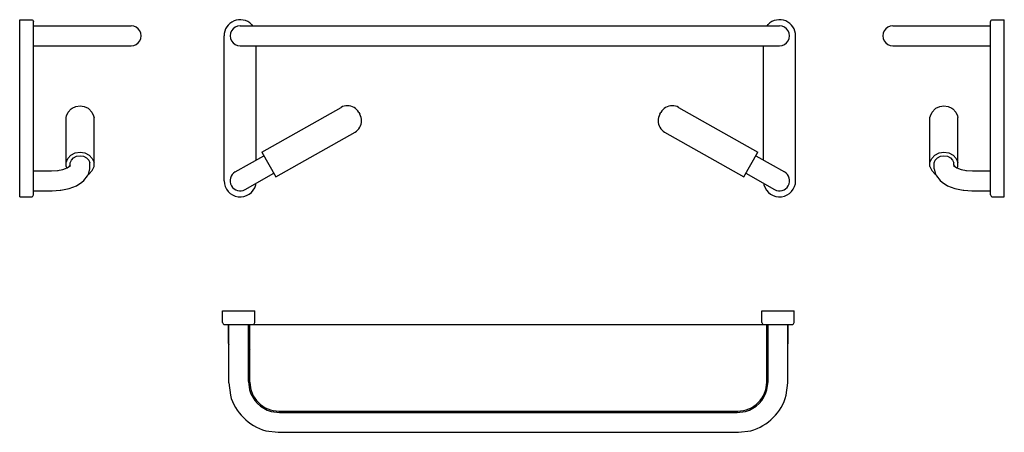
# Model space of a CAD drawing. Extents: x -191 to -69, y 134 to 186.
import ezdxf

# ---------------------------------------------------------------- set-up
doc = ezdxf.new("R2010")
doc.units = 0
doc.header["$MEASUREMENT"] = 0
doc.linetypes.add('IMPORT', pattern=[0])
doc.layers.add('STANDARD', color=7, linetype='CONTINUOUS')

msp = doc.modelspace()

# ---------------------------------------------------------------- linework, layer by layer
at = {"layer": 'STANDARD', "color": 7, "linetype": 'IMPORT'}
for p, q in [((-190.984995, 185.529216), (-189.534994, 185.529216)), ((-190.984995, 163.529216), (-190.984995, 185.529216)), ((-189.534994, 185.529216), (-189.439326, 185.510025)), ((-189.439326, 185.510025), (-189.358217, 185.455364)), ((-189.358217, 185.455364), (-189.304026, 185.373558)), ((-189.304026, 185.373558), (-189.284994, 185.277061)), ((-189.284994, 163.781375), (-189.284994, 185.277061)), ((-189.284994, 184.779216), (-177.134997, 184.779216)), ((-163.595543, 184.779216), (-96.595545, 184.779216)), ((-162.18133, 184.943431), (-162.055325, 184.779216)), ((-98.135763, 184.779216), (-98.009756, 184.943431)), ((-82.521723, 184.779216), (-70.371725, 184.779216)), ((-70.371725, 185.277061), (-70.352694, 185.373558)), ((-70.371725, 163.781375), (-70.371725, 185.277061)), ((-70.352694, 185.373558), (-70.298502, 185.455364)), ((-70.298502, 185.455364), (-70.217394, 185.510025)), ((-70.217394, 185.510025), (-70.121725, 185.529216)), ((-70.121725, 185.529216), (-68.671725, 185.529216)), ((-68.671725, 163.529216), (-68.671725, 185.529216)), ((-165.595543, 165.529216), (-165.595543, 183.529216)), ((-94.595545, 165.529216), (-94.595545, 183.529216)), ((-189.284994, 182.279216), (-177.134997, 182.279216)), ((-163.595543, 182.279216), (-96.595545, 182.279216)), ((-161.595543, 168.096958), (-161.595543, 182.279216)), ((-98.595545, 168.096958), (-98.595545, 182.279216)), ((-82.521723, 182.279216), (-70.371725, 182.279216)), ((-185.161486, 173.573745), (-184.959276, 174.057285)), ((-184.959276, 174.057285), (-184.579249, 174.451469)), ((-184.579249, 174.451469), (-184.474917, 174.533275)), ((-184.474917, 174.533275), (-184.011721, 174.766033)), ((-184.011721, 174.766033), (-183.484995, 174.846866)), ((-183.484995, 174.846866), (-182.958269, 174.766033)), ((-182.958269, 174.766033), (-182.495074, 174.533275)), ((-182.495074, 174.533275), (-182.390742, 174.451469)), ((-182.390742, 174.451469), (-182.010714, 174.057285)), ((-182.010714, 174.057285), (-181.808504, 173.573745)), ((-160.894455, 169.076953), (-151.057606, 174.642376)), ((-148.861054, 174.00922), (-148.73794, 173.791618)), ((-111.453148, 173.791618), (-111.330034, 174.00922)), ((-109.133482, 174.642376), (-99.296633, 169.076953)), ((-77.848215, 173.573745), (-77.646006, 174.057285)), ((-77.646006, 174.057285), (-77.265978, 174.451469)), ((-77.265978, 174.451469), (-77.161646, 174.533275)), ((-77.161646, 174.533275), (-76.69845, 174.766033)), ((-76.69845, 174.766033), (-76.171725, 174.846866)), ((-76.171725, 174.846866), (-75.644999, 174.766033)), ((-75.644999, 174.766033), (-75.181803, 174.533275)), ((-75.181803, 174.533275), (-75.077471, 174.451469)), ((-75.077471, 174.451469), (-74.697443, 174.057285)), ((-74.697443, 174.057285), (-74.495234, 173.573745)), ((-185.216006, 173.378193), (-185.161486, 173.573745)), ((-185.216006, 167.281463), (-185.216006, 173.378193)), ((-181.808504, 173.573745), (-181.753985, 173.378193)), ((-181.753985, 167.281463), (-181.753985, 173.378193)), ((-77.902735, 173.378193), (-77.848215, 173.573745)), ((-77.902735, 167.281463), (-77.902735, 173.378193)), ((-74.495234, 173.573745), (-74.440714, 173.378193)), ((-74.440714, 167.281463), (-74.440714, 173.378193)), ((-159.163378, 166.017284), (-149.326527, 171.582706)), ((-110.864561, 171.582706), (-101.027712, 166.017284)), ((-184.614832, 168.71904), (-184.086168, 168.984695)), ((-184.086168, 168.984695), (-183.484995, 169.076953)), ((-183.484995, 169.076953), (-182.883822, 168.984695)), ((-182.883822, 168.984695), (-182.355158, 168.71904)), ((-160.894455, 169.076953), (-159.163378, 166.017284)), ((-101.027712, 166.017284), (-99.296633, 169.076953)), ((-77.301562, 168.71904), (-76.772898, 168.984695)), ((-76.772898, 168.984695), (-76.171725, 169.076953)), ((-76.171725, 169.076953), (-75.570551, 168.984695)), ((-75.570551, 168.984695), (-75.041887, 168.71904)), ((-185.216006, 167.81277), (-185.00722, 168.312034)), ((-185.00722, 168.312034), (-184.614832, 168.71904)), ((-184.716006, 167.736038), (-184.567526, 168.091091)), ((-184.716006, 167.48135), (-184.716006, 167.736038)), ((-184.567526, 168.091091), (-184.288481, 168.380535)), ((-184.288481, 168.380535), (-183.91252, 168.569454)), ((-183.91252, 168.569454), (-183.484995, 168.635063)), ((-183.484995, 168.635063), (-183.057471, 168.569454)), ((-183.057471, 168.569454), (-182.681509, 168.380535)), ((-182.681509, 168.380535), (-182.402464, 168.091091)), ((-182.402464, 168.091091), (-182.253985, 167.736038)), ((-182.355158, 168.71904), (-181.962771, 168.312034)), ((-182.253985, 167.024051), (-182.253985, 167.736038)), ((-181.962771, 168.312034), (-181.753985, 167.81277)), ((-164.211073, 166.617164), (-160.644446, 168.635063)), ((-99.546641, 168.635063), (-95.980013, 166.617164)), ((-77.902735, 167.81277), (-77.693949, 168.312034)), ((-77.693949, 168.312034), (-77.301562, 168.71904)), ((-77.402735, 167.736038), (-77.254255, 168.091091)), ((-77.402735, 167.024051), (-77.402735, 167.736038)), ((-77.254255, 168.091091), (-76.97521, 168.380535)), ((-76.97521, 168.380535), (-76.599249, 168.569454)), ((-76.599249, 168.569454), (-76.171725, 168.635063)), ((-76.171725, 168.635063), (-75.7442, 168.569454)), ((-75.7442, 168.569454), (-75.368239, 168.380535)), ((-75.368239, 168.380535), (-75.089194, 168.091091)), ((-75.089194, 168.091091), (-74.940714, 167.736038)), ((-75.041887, 168.71904), (-74.6495, 168.312034)), ((-74.940714, 167.48135), (-74.940714, 167.736038)), ((-74.6495, 168.312034), (-74.440714, 167.81277)), ((-189.284994, 166.762073), (-187.013018, 166.762073)), ((-187.013018, 166.762073), (-186.190733, 166.815384)), ((-186.273134, 166.810039), (-185.640204, 166.93914)), ((-185.640204, 166.93914), (-185.083174, 167.149612)), ((-185.216006, 167.281463), (-185.150263, 167.124263)), ((-185.083174, 167.149612), (-184.655749, 167.423908)), ((-184.783018, 167.342231), (-184.658922, 167.489761)), ((-184.739306, 167.394203), (-184.716006, 167.48135)), ((-182.549586, 166.1235), (-182.404928, 166.459468)), ((-182.464976, 166.320015), (-182.355158, 166.375194)), ((-182.404928, 166.459468), (-182.253985, 167.024051)), ((-182.355158, 166.375194), (-181.962771, 166.782199)), ((-181.962771, 166.782199), (-181.753985, 167.281463)), ((-162.980015, 164.441272), (-159.413387, 166.459175)), ((-100.777701, 166.459175), (-97.211073, 164.441272)), ((-77.902735, 167.281463), (-77.693949, 166.782199)), ((-77.693949, 166.782199), (-77.301562, 166.375194)), ((-77.402735, 167.024051), (-77.251791, 166.459468)), ((-77.301562, 166.375194), (-77.191744, 166.320015)), ((-77.251791, 166.459468), (-77.107134, 166.1235)), ((-75.000971, 167.423908), (-74.573546, 167.149612)), ((-74.997797, 167.489761), (-74.873701, 167.342231)), ((-74.940714, 167.48135), (-74.917414, 167.394203)), ((-74.573546, 167.149612), (-74.016516, 166.93914)), ((-74.506457, 167.124263), (-74.440714, 167.281463)), ((-74.016516, 166.93914), (-73.383585, 166.810039)), ((-73.465986, 166.815384), (-72.643702, 166.762073)), ((-72.643702, 166.762073), (-70.371725, 166.762073)), ((-183.937071, 164.918415), (-183.252062, 165.358013)), ((-183.252062, 165.358013), (-183.008318, 165.578155)), ((-183.008318, 165.578155), (-182.549586, 166.1235)), ((-161.663693, 165.011581), (-161.63888, 165.20005)), ((-98.55221, 165.20005), (-98.527395, 165.011581)), ((-77.107134, 166.1235), (-76.648401, 165.578155)), ((-76.648401, 165.578155), (-76.404658, 165.358013)), ((-76.404658, 165.358013), (-75.719649, 164.918415)), ((-189.284994, 164.29636), (-186.956972, 164.29636)), ((-186.956972, 164.29636), (-185.96752, 164.360508)), ((-185.96752, 164.360508), (-185.869375, 164.36906)), ((-185.869375, 164.36906), (-184.829787, 164.581104)), ((-184.829787, 164.581104), (-183.937071, 164.918415)), ((-75.719649, 164.918415), (-74.826933, 164.581104)), ((-74.826933, 164.581104), (-73.787344, 164.36906)), ((-73.787344, 164.36906), (-73.6892, 164.360508)), ((-73.6892, 164.360508), (-72.699747, 164.29636)), ((-72.699747, 164.29636), (-70.371725, 164.29636)), ((-190.984995, 163.529216), (-189.534994, 163.529216)), ((-189.534994, 163.529216), (-189.439326, 163.548412)), ((-189.439326, 163.548412), (-189.358217, 163.603073)), ((-189.358217, 163.603073), (-189.304026, 163.684879)), ((-189.304026, 163.684879), (-189.284994, 163.781375)), ((-70.371725, 163.781375), (-70.352694, 163.684879)), ((-70.352694, 163.684879), (-70.298502, 163.603073)), ((-70.298502, 163.603073), (-70.217394, 163.548412)), ((-70.217394, 163.548412), (-70.121725, 163.529216)), ((-70.121725, 163.529216), (-68.671725, 163.529216)), ((-165.788818, 149.373642), (-161.788818, 149.373642)), ((-165.788818, 147.923645), (-165.788818, 149.373642)), ((-161.788818, 147.923645), (-161.788818, 149.373642)), ((-98.788811, 149.373642), (-94.788811, 149.373642)), ((-98.788811, 147.923645), (-98.788811, 149.373642)), ((-94.788811, 147.923645), (-94.788811, 149.373642)), ((-165.538818, 147.673645), (-95.038811, 147.673645)), ((-165.038773, 145.302689), (-165.038773, 147.673645)), ((-165.019821, 140.442963), (-165.019821, 147.673645)), ((-162.5578, 140.604324), (-162.5578, 147.673645)), ((-162.538864, 145.444595), (-162.538864, 147.673645)), ((-162.388809, 140.523636), (-162.388809, 147.673645)), ((-98.188812, 140.523636), (-98.188812, 147.673645)), ((-98.038765, 145.444595), (-98.038765, 147.673645)), ((-98.019821, 140.604324), (-98.019821, 147.673645)), ((-95.5578, 140.442963), (-95.5578, 147.673645)), ((-95.538864, 145.302689), (-95.538864, 147.673645)), ((-165.038773, 145.302689), (-165.019821, 145.137375)), ((-162.538864, 145.444595), (-162.45932, 144.750366)), ((-162.45932, 144.750366), (-162.388809, 144.55481)), ((-98.188812, 144.55481), (-98.118317, 144.750366)), ((-98.118317, 144.750366), (-98.038765, 145.444595)), ((-95.5578, 145.137375), (-95.538864, 145.302689)), ((-162.5578, 141.098267), (-162.388809, 141.017838)), ((-98.188812, 141.017838), (-98.019821, 141.098267)), ((-165.019821, 140.442963), (-164.817764, 138.908188)), ((-162.5578, 140.604324), (-162.419113, 139.550903)), ((-98.158508, 139.550903), (-98.019821, 140.604324)), ((-95.759857, 138.908188), (-95.5578, 140.442963)), ((-159.761551, 136.893341), (-158.70813, 136.754654)), ((-158.788818, 136.923645), (-101.788811, 136.923645)), ((-158.70813, 136.754654), (-101.869499, 136.754654)), ((-101.869499, 136.754654), (-100.816078, 136.893341)), ((-160.404266, 134.49469), (-158.869492, 134.292633)), ((-158.869492, 134.292633), (-101.70813, 134.292633)), ((-101.70813, 134.292633), (-100.173363, 134.49469))]:
    msp.add_line(p, q, dxfattribs=at)
for centre, radius, start, end in [((-177.134994, 183.529216), 1.25, 269.999879, 90.000121), ((-163.595543, 183.529217), 2, 45.000026, 180.000022), ((-163.595544, 183.529216), 1.25, 89.999967, 270.000033), ((-96.595543, 183.529221), 1.999998, 359.999869, 135.00006), ((-96.595544, 183.529216), 1.25, 269.999967, 90.000033), ((-82.521726, 183.529216), 1.25, 89.999879, 270.000121), ((-150.275806, 173.251296), 1.595718, 58.90107, 119.336404), ((-150.285391, 173.217732), 1.629434, 29.342589, 88.900961), ((-150.143985, 172.978352), 1.624246, 329.994397, 29.76233), ((-110.041135, 172.978366), 1.629423, 150.342257, 209.901082), ((-109.903059, 173.213319), 1.633899, 91.188553, 150.567862), ((-109.915361, 173.256395), 1.591313, 60.571175, 121.19135), ((-150.116249, 172.969294), 1.595709, 299.663402, 0.09906), ((-110.074833, 172.969297), 1.595715, 179.90105, 240.336488), ((-163.595544, 165.529218), 1.250001, 119.499962, 299.499948), ((-96.595547, 165.529221), 1.250001, 240.500214, 60.4998), ((-163.595544, 165.529218), 1.999999, 180.000041, 345.000033), ((-96.595544, 165.529219), 1.999999, 194.999995, 359.999931), ((-165.538828, 147.923636), 0.249991, 179.997837, 270.002163), ((-162.038809, 147.923636), 0.249991, 269.997837, 0.002163), ((-98.53882, 147.923636), 0.249991, 179.997837, 270.002163), ((-95.038824, 147.923659), 0.250014, 270.003107, 359.996893), ((-158.788852, 140.523602), 3.758316, 194.999604, 255.000396), ((-158.788825, 140.523629), 3.599984, 179.999888, 270.000112), ((-101.788796, 140.523629), 3.599984, 269.999766, 0.000112), ((-101.788811, 140.523647), 3.758368, 284.999933, 344.999902), ((-158.78883, 140.523624), 6.241609, 194.999895, 255.000105), ((-101.788833, 140.523669), 6.241661, 285.000093, 344.999808)]:
    msp.add_arc(centre, radius, start, end, dxfattribs=at)

doc.saveas('drawing.dxf')
